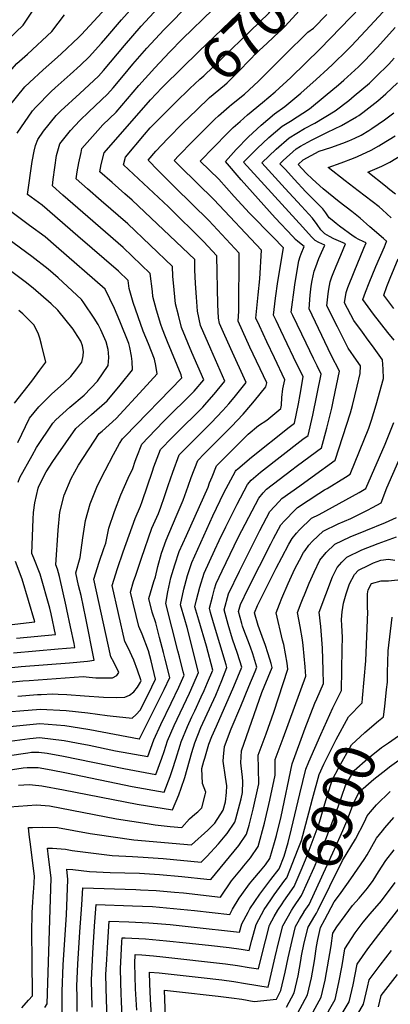
# Model space of a CAD drawing. Units: inches. Extents: x 2514136 to 2519609, y 1541925 to 1547320.
# Drawn here: x 2516987 to 2517245, y 1542640 to 1543325 of the extents above; entities that cross this region are included whole.
import ezdxf
from ezdxf.enums import TextEntityAlignment as Align

# ---------------------------------------------------------------- set-up
doc = ezdxf.new("R2010")
doc.units = ezdxf.units.IN
doc.header["$MEASUREMENT"] = 0
doc.layers.add('tile_2463_34_contour_10ft', color=193, linetype='Continuous')
doc.styles.add('Arial', font='arial.ttf')

msp = doc.modelspace()

# ---------------------------------------------------------------- linework, layer by layer
at = {"layer": 'tile_2463_34_contour_10ft'}
for points, elevation in [([(2517086.05, 1543277.08), (2517087.41, 1543278.53), (2517111.78, 1543302.48), (2517144.22, 1543333.38), (2517148.86, 1543337.93), (2517150.99, 1543340.75), (2517159.74, 1543351.63), (2517162.71, 1543354.89), (2517168.96, 1543361.35), (2517174.55, 1543364.04), (2517180.23, 1543365.99), (2517188.27, 1543370.25), (2517192.17, 1543374.29), (2517197.37, 1543379.93), (2517198.54, 1543381.29)], 6690), ([(2517095.72, 1543267.07), (2517105.5, 1543276.68), (2517112.41, 1543283.11), (2517115.39, 1543285.54), (2517160.35, 1543328.97), (2517167.49, 1543337.28), (2517175.38, 1543345.65), (2517182.54, 1543349.25), (2517189.37, 1543352.85), (2517196.95, 1543360.71), (2517199.45, 1543363.44), (2517207.15, 1543372.37)], 6700), ([(2516979.46, 1543263.47), (2516991.06, 1543277.89), (2516994.18, 1543280.98), (2517003.61, 1543289.62), (2517011.65, 1543296.55), (2517016.31, 1543300.9), (2517028.46, 1543312.27), (2517028.97, 1543312.81), (2517030.38, 1543314.3), (2517075.88, 1543363.88)], 6640), ([(2517105.37, 1543257.08), (2517110.36, 1543261.94), (2517119.23, 1543270.45), (2517129.64, 1543279.07), (2517131.5, 1543280.75), (2517139.02, 1543288.16), (2517147.99, 1543297.43), (2517151.04, 1543300.52), (2517159.37, 1543308.28), (2517171.77, 1543320.07), (2517179.21, 1543328.14), (2517181.54, 1543330.6), (2517183.64, 1543331.71), (2517190.44, 1543335.89), (2517199.54, 1543345.5), (2517215.68, 1543363.54)], 6710), ([(2516975.44, 1542873.8), (2516988.54, 1542875.23), (2517022.03, 1542877.71), (2517034.54, 1542878.96), (2517039.13, 1542879.49), (2517033.26, 1542908.81), (2517030.01, 1542924.49), (2517028.36, 1542931.44), (2517026.3, 1542940.32), (2517029.43, 1542950.79), (2517031.18, 1542964.44), (2517033.12, 1542976.53), (2517036.4, 1542988.19), (2517041.09, 1542999.86), (2517045.22, 1543008.28), (2517046.7, 1543011.24), (2517052.51, 1543022.54), (2517056.84, 1543030.2), (2517058.73, 1543033.42), (2517060.54, 1543035.03), (2517099.97, 1543075.65), (2517099.5, 1543077.74), (2517090.14, 1543100.75), (2517088.73, 1543104.1), (2517086.5, 1543109.45), (2517085.42, 1543112.78), (2517082.45, 1543122.62), (2517079.9, 1543132.32), (2517079.56, 1543135.75), (2517078.09, 1543148.22), (2517059.25, 1543166.3), (2517031.36, 1543190.47), (2517017.44, 1543202.7), (2517010.1, 1543209.2), (2517010.66, 1543213.58), (2517013.09, 1543230.12), (2517015.21, 1543238.21), (2517022.7, 1543247.53), (2517029.18, 1543254.59), (2517035.44, 1543260.4), (2517048.45, 1543272.72), (2517052.42, 1543277.25), (2517059.62, 1543285.71), (2517066.09, 1543293.56), (2517075.75, 1543304.65), (2517087.5, 1543317.4), (2517125.49, 1543356.15)], 6670), ([(2516964.15, 1542810.9), (2516993.08, 1542815.26), (2516995.67, 1542815.54), (2517000.65, 1542815.7), (2517006.41, 1542814.96), (2517017.92, 1542812.96), (2517059.68, 1542804.22), (2517082.07, 1542800.21), (2517086.16, 1542811.56), (2517087.77, 1542816.13), (2517090.05, 1542823.53), (2517094.71, 1542834.25), (2517105.33, 1542856.65), (2517107.88, 1542862.39), (2517111.53, 1542870.91), (2517103.63, 1542902.19), (2517102.03, 1542907.7), (2517098.99, 1542917.89), (2517101.42, 1542928.99), (2517102.03, 1542931.37), (2517103.94, 1542938.43), (2517106.94, 1542947.45), (2517121.62, 1542979.84), (2517129.26, 1542995.78), (2517137.19, 1543010.81), (2517137.82, 1543011.45), (2517138.95, 1543012.53), (2517148.45, 1543020.63), (2517174.66, 1543041.45), (2517178.18, 1543044.32), (2517181.02, 1543057.54), (2517182.16, 1543064.07), (2517184.25, 1543076.3), (2517177.57, 1543090.03), (2517168.77, 1543108.59), (2517165.53, 1543115.46), (2517163.75, 1543119.3), (2517165.13, 1543131), (2517166.75, 1543142.74), (2517170.53, 1543166.06), (2517163.13, 1543173.76), (2517147.11, 1543190.07), (2517136.4, 1543201.61), (2517125.82, 1543213.68), (2517112.8, 1543226.33), (2517131.73, 1543245.68), (2517135.78, 1543249.6), (2517140.5, 1543253.82), (2517145.72, 1543258.43), (2517156.12, 1543267.05), (2517164.79, 1543274.41), (2517175.69, 1543284.39), (2517196.09, 1543304.3), (2517231.36, 1543340.97)], 6730), ([(2516985.72, 1543245.62), (2516996.23, 1543261.19), (2516998.67, 1543263.73), (2517009.31, 1543274.71), (2517012.07, 1543277.19), (2517022.57, 1543286.53), (2517029.59, 1543292.86), (2517035.65, 1543298.71), (2517044.27, 1543308.23), (2517047.22, 1543311.58), (2517058.22, 1543324.43), (2517067.99, 1543335.63)], 6650), ([(2516961.18, 1542800.3), (2516989.88, 1542804.67), (2516992.64, 1542805.01), (2516996.36, 1542805.03), (2517000.19, 1542804.91), (2517009.31, 1542803.34), (2517019.97, 1542801.23), (2517065.43, 1542791.78), (2517087.79, 1542787.86), (2517091.98, 1542798.84), (2517093.62, 1542803.49), (2517095.85, 1542810.81), (2517098.8, 1542820.52), (2517099.47, 1542822.8), (2517103.9, 1542833.54), (2517107, 1542840.29), (2517108.94, 1542844.47), (2517113.49, 1542854.03), (2517115.43, 1542858.5), (2517117.79, 1542863.94), (2517121.45, 1542872.72), (2517117.11, 1542889.36), (2517111.82, 1542907.45), (2517109.11, 1542916.73), (2517110.15, 1542921.49), (2517112.41, 1542930.19), (2517115.51, 1542940.09), (2517122.95, 1542956.2), (2517125.94, 1542962.65), (2517130.5, 1542972.21), (2517138.39, 1542987.93), (2517145.63, 1543001.64), (2517148.12, 1543004.68), (2517154.72, 1543010.13), (2517184.17, 1543033.03), (2517187.65, 1543035.75), (2517191.03, 1543049.78), (2517196.85, 1543078.37), (2517193.96, 1543084.14), (2517191.46, 1543089.11), (2517186.27, 1543099.88), (2517177.2, 1543118.98), (2517176.05, 1543121.42), (2517178.58, 1543140.35), (2517179.81, 1543148.82), (2517181.36, 1543157.08), (2517182.23, 1543159.9), (2517182.96, 1543161.85), (2517184.88, 1543166.95), (2517180.57, 1543170.5), (2517179.06, 1543171.86), (2517177.04, 1543173.97), (2517164.93, 1543186.92), (2517153.11, 1543199.99), (2517141.29, 1543213.35), (2517130.31, 1543225.98), (2517137.74, 1543234.32), (2517146.31, 1543243.06), (2517155.18, 1543251.31), (2517164.3, 1543259.15), (2517171.46, 1543264.1), (2517182.64, 1543273.57), (2517193.37, 1543283.08), (2517201.43, 1543290.4), (2517204.76, 1543293.45), (2517215, 1543303.49), (2517217.85, 1543306.47), (2517227.57, 1543316.71), (2517239.8, 1543330.01)], 6740), ([(2516975.65, 1542863.7), (2516989.66, 1542865.22), (2516994.08, 1542865.53), (2517031.6, 1542868.17), (2517035.77, 1542867.68), (2517040.34, 1542867.23), (2517048.11, 1542867.19), (2517051.95, 1542867.21), (2517054.92, 1542868.94), (2517056.37, 1542871.1), (2517052.77, 1542878.09), (2517050.6, 1542881.91), (2517038.98, 1542935.84), (2517042.57, 1542947.69), (2517045.82, 1542957.22), (2517047.14, 1542960.93), (2517049.32, 1542971.27), (2517053.16, 1542982.74), (2517057.74, 1542994.45), (2517062.64, 1543006.05), (2517065.88, 1543012.77), (2517067.57, 1543017.75), (2517068.74, 1543020.76), (2517072.28, 1543029.68), (2517076.91, 1543034.6), (2517087.38, 1543045.43), (2517108.62, 1543066.51), (2517115.27, 1543074.28), (2517107.01, 1543093.37), (2517099.76, 1543110.77), (2517097.61, 1543119.19), (2517095.73, 1543127.09), (2517094.7, 1543136.75), (2517093.85, 1543146.36), (2517093.52, 1543153.07), (2517062.42, 1543182.78), (2517043.95, 1543198.79), (2517034.54, 1543207.04), (2517026.59, 1543214.04), (2517027.34, 1543218.76), (2517028.5, 1543225.05), (2517030.01, 1543232.19), (2517030.68, 1543235.12), (2517041.78, 1543247.52), (2517045.27, 1543251.38), (2517054.53, 1543260.38), (2517070.2, 1543278.77), (2517081.22, 1543291.16), (2517091.38, 1543301.9), (2517100.59, 1543311.21), (2517121.5, 1543331.51)], 6680), ([(2516979.52, 1543310.8), (2516989.82, 1543320.61), (2516997.17, 1543331.77)], 6620), ([(2516983.12, 1542884.7), (2517014.09, 1542887.33), (2517025.71, 1542888.46), (2517025.16, 1542891.12), (2517022.75, 1542902.76), (2517020.23, 1542914.75), (2517019.7, 1542917.12), (2517015.08, 1542937.65), (2517013.75, 1542942.73), (2517012.58, 1542945.7), (2517014.1, 1542969.99), (2517015.38, 1542982.31), (2517018.21, 1542994.11), (2517023.25, 1543005.67), (2517028.32, 1543015.07), (2517042.62, 1543037.02), (2517044.61, 1543038.75), (2517054.36, 1543047.44), (2517073.17, 1543067.82), (2517082.9, 1543078.51), (2517082.02, 1543084.26), (2517081.11, 1543088.74), (2517076.94, 1543099.43), (2517073.25, 1543108.13), (2517066.29, 1543127.96), (2517063.41, 1543137.77), (2517062.67, 1543143.38), (2517056.07, 1543149.72), (2517027.81, 1543174.22), (2517002.99, 1543195.59), (2516992.79, 1543203.19), (2516996.07, 1543225.96), (2516997.36, 1543233.26), (2516998.42, 1543237.1), (2516999.94, 1543241.26), (2517003.85, 1543247.07), (2517012.68, 1543257.89), (2517015.94, 1543261.26), (2517029.15, 1543273.16), (2517042.22, 1543285.37), (2517045.66, 1543289.3), (2517060.32, 1543306.57), (2517071.89, 1543320.07), (2517083.66, 1543332.77)], 6660), ([(2517097.25, 1542886.12), (2517088.87, 1542919.04), (2517090.23, 1542927), (2517092.42, 1542936.73), (2517095.25, 1542945.89), (2517098.15, 1542955), (2517103.29, 1542966.06), (2517118.31, 1542999.84), (2517119.33, 1543002.7), (2517121.07, 1543007.03), (2517124.21, 1543014.59), (2517131.97, 1543022.49), (2517146.13, 1543036.5), (2517153.24, 1543042.59), (2517159.04, 1543046.4), (2517161.86, 1543048.64), (2517168.76, 1543054.31), (2517169.2, 1543056.83), (2517169.56, 1543061.99), (2517170.18, 1543068.04), (2517171.65, 1543074.23), (2517164.39, 1543089.49), (2517159.09, 1543100.63), (2517153.85, 1543111.92), (2517151.45, 1543117.17), (2517152.51, 1543128.81), (2517152.96, 1543133.4), (2517154.22, 1543144.39), (2517155.26, 1543164.3), (2517122.3, 1543199.51), (2517098.88, 1543222.43), (2517094.68, 1543226.65), (2517097.99, 1543230.27), (2517107.39, 1543239.87), (2517123, 1543255.4), (2517125.47, 1543257.8), (2517132.89, 1543264.25), (2517134.44, 1543265.55), (2517143.5, 1543272.78), (2517153.24, 1543281.7), (2517164.01, 1543292.51), (2517171.46, 1543300.12), (2517187.54, 1543315.94), (2517191.52, 1543318.73), (2517200.63, 1543328.22)], 6720), ([(2517031.13, 1543097.99), (2517029.79, 1543101.16), (2517025.82, 1543107.65), (2517024.48, 1543109.44), (2517013.92, 1543122.8), (2517009.31, 1543127.17), (2516996.78, 1543138.08), (2516991.16, 1543142.45), (2516955.23, 1543168.96), (2516938.46, 1543181.79), (2516938.65, 1543183.01), (2516947.33, 1543222), (2516948.31, 1543225.61), (2516951.36, 1543235.71), (2516954.35, 1543244.37), (2516960.94, 1543260.3), (2516965.73, 1543268.55), (2516967.8, 1543272.09), (2516973.53, 1543280.37), (2516977.08, 1543284.66), (2516985.4, 1543294.03), (2516992.81, 1543300.62), (2517009.78, 1543316.3), (2517018.5, 1543327.92)], 6630), ([(2516986.53, 1542792.79), (2516993.9, 1542793.16), (2516996.37, 1542793.02), (2517002.83, 1542792.36), (2517017.81, 1542789.51), (2517069, 1542779.47), (2517093.51, 1542775.51), (2517097.96, 1542786.11), (2517099.61, 1542790.55), (2517102.03, 1542798.06), (2517106.97, 1542815.39), (2517108.95, 1542822.06), (2517113.29, 1542832.81), (2517123.57, 1542855.32), (2517127.77, 1542865.39), (2517131.36, 1542874.53), (2517130.91, 1542876.21), (2517122.12, 1542905.42), (2517120.04, 1542912.67), (2517119.23, 1542915.58), (2517121.21, 1542923.59), (2517122.71, 1542929.02), (2517123.91, 1542932.87), (2517127.98, 1542941.51), (2517139.25, 1542964.69), (2517146.47, 1542978.95), (2517153.47, 1542992.12), (2517156.56, 1542995.84), (2517158.85, 1542998.31), (2517176.47, 1543011.83), (2517179.46, 1543014.1), (2517193.66, 1543024.6), (2517197.11, 1543027.17), (2517200.75, 1543040.81), (2517204.1, 1543054.69), (2517205.43, 1543060.33), (2517209.44, 1543080.45), (2517203.82, 1543091.36), (2517188.34, 1543123.55), (2517189.24, 1543133.15), (2517189.45, 1543135.2), (2517189.95, 1543139.48), (2517190.6, 1543143.3), (2517192.03, 1543149.87), (2517192.98, 1543152.94), (2517195.22, 1543158.7), (2517197, 1543162.71), (2517199.23, 1543167.83), (2517195.1, 1543169.79), (2517192.69, 1543171.1), (2517190.18, 1543173.71), (2517184, 1543180.35), (2517142.92, 1543225.48), (2517144.95, 1543227.56), (2517152.42, 1543235.15), (2517160.55, 1543242.67), (2517169.65, 1543250.55), (2517175.4, 1543253.99), (2517188.68, 1543262.69), (2517199.53, 1543271.53), (2517208.81, 1543279.26), (2517212.64, 1543282.52), (2517222.76, 1543291.78), (2517226.63, 1543295.64), (2517235.97, 1543305.43), (2517248.26, 1543319.03)], 6750), ([(2516980.29, 1542777.7), (2516999.16, 1542779.05), (2517008.03, 1542778.34), (2517054.76, 1542769.36), (2517076.02, 1542766.01), (2517081.49, 1542765.15), (2517091.93, 1542764.08), (2517100.08, 1542763.38), (2517105.32, 1542769.33), (2517109.06, 1542772.54), (2517111.14, 1542774.22), (2517114.01, 1542776.92), (2517116.25, 1542785.93), (2517116.65, 1542787.89), (2517114.32, 1542793.93), (2517113.99, 1542804.37), (2517115.37, 1542809.29), (2517116.01, 1542811.57), (2517118.87, 1542821.29), (2517120.94, 1542826.57), (2517124.07, 1542833.82), (2517136.09, 1542861.23), (2517141.76, 1542874.68), (2517138.6, 1542884.12), (2517135.26, 1542894.09), (2517132.17, 1542904.28), (2517129.35, 1542914.43), (2517132.34, 1542925.63), (2517140.08, 1542941.48), (2517147.38, 1542956.18), (2517154.16, 1542969.61), (2517161.13, 1542982.83), (2517167.64, 1542989.87), (2517169.58, 1542991.95), (2517181.95, 1543000.76), (2517190.6, 1543006.88), (2517206.58, 1543018.6), (2517217.17, 1543051.42), (2517218.59, 1543056.5), (2517221.8, 1543069.88), (2517223.76, 1543078.64), (2517224.09, 1543084.11), (2517221.42, 1543088.05), (2517215.62, 1543096.43), (2517208.03, 1543111.17), (2517200.64, 1543125.68), (2517201.61, 1543134.1), (2517202.11, 1543137.4), (2517203.04, 1543142.44), (2517204.2, 1543145.93), (2517205.07, 1543148.28), (2517207.13, 1543153.38), (2517210.4, 1543160.83), (2517213.59, 1543168.71), (2517208.76, 1543170.94), (2517205.66, 1543172.35), (2517202.5, 1543173.91), (2517199.4, 1543175.69), (2517196.56, 1543178.47), (2517193.95, 1543182.19), (2517190.85, 1543186.63), (2517183.15, 1543194.99), (2517171.89, 1543207.17), (2517155.54, 1543224.97), (2517165.49, 1543234.56), (2517174.62, 1543242.56), (2517185.16, 1543248.84), (2517192.39, 1543252.6), (2517206.54, 1543261.22), (2517215.95, 1543268.48), (2517219.74, 1543271.52), (2517230.26, 1543280.46), (2517234.78, 1543284.74), (2517243.75, 1543293.69), (2517247.49, 1543297.72)], 6760), ([(2517239.39, 1543088.28), (2517232.41, 1543097.83), (2517229.38, 1543101.81), (2517225.4, 1543107.37), (2517219.52, 1543115.65), (2517212.93, 1543127.81), (2517214.16, 1543134.93), (2517215.38, 1543138.38), (2517219.72, 1543149.41), (2517226.39, 1543165.69), (2517227.94, 1543169.59), (2517226.49, 1543170.21), (2517222.52, 1543172.07), (2517220.77, 1543172.99), (2517218.98, 1543174.07), (2517209.61, 1543181.09), (2517207.16, 1543182.95), (2517204.33, 1543185.22), (2517202.41, 1543186.82), (2517200.01, 1543190.23), (2517197.89, 1543193.07), (2517186.24, 1543204.94), (2517178.09, 1543213.71), (2517171.94, 1543220.36), (2517168.16, 1543224.47), (2517170.47, 1543226.7), (2517179.39, 1543234.88), (2517182.34, 1543236.56), (2517190.1, 1543240.89), (2517201.18, 1543246.31), (2517211, 1543251.07), (2517221.35, 1543257), (2517222.92, 1543257.96), (2517225.75, 1543259.97), (2517236.07, 1543268.14), (2517241.66, 1543273.03), (2517249.76, 1543280.69)], 6770), ([(2516986.2, 1542854.65), (2516999.75, 1542855.6), (2517002.35, 1542855.78), (2517010.52, 1542856.15), (2517014.03, 1542856.03), (2517020.17, 1542855.74), (2517032.34, 1542854.73), (2517045.57, 1542853.91), (2517054.5, 1542853.67), (2517060.37, 1542853.79), (2517063.64, 1542855.19), (2517066.58, 1542857.5), (2517069.2, 1542860.71), (2517071.38, 1542864.31), (2517071.79, 1542865.17), (2517071.61, 1542865.94), (2517069.34, 1542872.69), (2517066.71, 1542879.64), (2517062.74, 1542888.2), (2517060.55, 1542892.59), (2517051.66, 1542931.37), (2517055.29, 1542943.21), (2517059.3, 1542954.91), (2517067.58, 1542978.05), (2517071.39, 1542986.65), (2517072.51, 1542989.71), (2517079.6, 1543010.78), (2517080.67, 1543013.94), (2517085.26, 1543025.91), (2517093.3, 1543034.27), (2517095.53, 1543036.56), (2517114.52, 1543055.39), (2517117.46, 1543058.55), (2517122.5, 1543064.32), (2517130, 1543073.38), (2517120.13, 1543095.6), (2517113.01, 1543112.1), (2517110.87, 1543122.09), (2517110.18, 1543131.64), (2517109.5, 1543141.19), (2517109.03, 1543150.67), (2517108.94, 1543157.91), (2517065.57, 1543199.23), (2517060.48, 1543203.65), (2517051.64, 1543211.38), (2517043.07, 1543218.89), (2517043.97, 1543223.95), (2517046.04, 1543232.05), (2517078.3, 1543268.77), (2517086.05, 1543277.08)], 6690), ([(2516981.7, 1542843.9), (2516987.45, 1542844.47), (2517001.92, 1542845.58), (2517019.7, 1542844.63), (2517034.68, 1542842.97), (2517048.07, 1542841.19), (2517050.17, 1542840.95), (2517065.5, 1542839.34), (2517068.37, 1542841.87), (2517070.98, 1542844.89), (2517076.67, 1542855.72), (2517081.75, 1542866.29), (2517078.65, 1542879.11), (2517076.86, 1542886.04), (2517072.52, 1542897.57), (2517070.24, 1542902.98), (2517064.34, 1542926.9), (2517066.57, 1542934.12), (2517068, 1542938.72), (2517071.99, 1542950.43), (2517079.23, 1542971.27), (2517083.75, 1542981.47), (2517085.4, 1542985.96), (2517087.99, 1542993.26), (2517090.63, 1543000.89), (2517093.66, 1543010.17), (2517098.25, 1543022.13), (2517109.71, 1543033.88), (2517120.34, 1543044.41), (2517128.49, 1543053.01), (2517132.69, 1543057.62), (2517136.43, 1543062.02), (2517144.73, 1543072.49), (2517134.04, 1543095.8), (2517129.04, 1543107.11), (2517126.26, 1543113.42), (2517125.5, 1543117.25), (2517125.03, 1543126.73), (2517124.38, 1543160.46), (2517115.09, 1543170.5), (2517090.69, 1543194.46), (2517059.56, 1543223.74), (2517060.84, 1543229.09), (2517074.14, 1543244.83), (2517078.05, 1543249.32), (2517084.63, 1543256.16), (2517095.72, 1543267.07)], 6700), ([(2517247.44, 1543101.92), (2517243.14, 1543107.21), (2517233.07, 1543120.03), (2517231.3, 1543122.48), (2517225.74, 1543130.16), (2517227.53, 1543135.27), (2517230.04, 1543141.66), (2517234.8, 1543153.16), (2517240.67, 1543166.61), (2517242.24, 1543170.32), (2517242.3, 1543170.47), (2517240.1, 1543172.51), (2517230.63, 1543180.68), (2517223.79, 1543186.55), (2517218.1, 1543191.2), (2517209.28, 1543198.02), (2517198.09, 1543207.08), (2517190.73, 1543213.82), (2517186.29, 1543218.01), (2517180.77, 1543223.96), (2517184.2, 1543227.14), (2517195.5, 1543233.18), (2517203.48, 1543235.74), (2517211.82, 1543238.63), (2517216.11, 1543240.41), (2517220.22, 1543242.26), (2517224.52, 1543244.37), (2517229.84, 1543247.51), (2517232.07, 1543248.99), (2517240.84, 1543255.01), (2517247.25, 1543259.87)], 6780), ([(2516975.86, 1542832.92), (2517001.49, 1542835.58), (2517018.81, 1542834.13), (2517023.18, 1542833.54), (2517036.09, 1542831.51), (2517053.33, 1542828.21), (2517070.37, 1542824.96), (2517070.64, 1542824.92), (2517086.61, 1542856.84), (2517087.77, 1542859.22), (2517091.7, 1542867.41), (2517088.46, 1542880.22), (2517087.25, 1542884.91), (2517084.6, 1542895.23), (2517081.93, 1542905.49), (2517079.51, 1542912.93), (2517077.02, 1542922.42), (2517080.69, 1542934.25), (2517081.76, 1542937.42), (2517083.26, 1542944.6), (2517085.81, 1542954.01), (2517089.04, 1542962.84), (2517096, 1542979.35), (2517101.04, 1542990.66), (2517104.46, 1543000.49), (2517106.56, 1543006.42), (2517111.23, 1543018.36), (2517115.58, 1543022.82), (2517121.62, 1543028.97), (2517134.44, 1543041.8), (2517142.55, 1543050.47), (2517148.01, 1543056.69), (2517150.41, 1543059.63), (2517158.29, 1543069.45), (2517159.06, 1543072.15), (2517147.35, 1543096.95), (2517142.16, 1543108.35), (2517139.16, 1543115.04), (2517139.64, 1543122.01), (2517139.82, 1543162.38), (2517118.72, 1543185.09), (2517095.31, 1543208.05), (2517083.65, 1543219.71), (2517076.56, 1543226.98), (2517082.08, 1543233.27), (2517090.26, 1543241.95), (2517100.8, 1543252.64), (2517105.37, 1543257.08)], 6710), ([(2517245.38, 1543186.77), (2517239.3, 1543192.41), (2517236.99, 1543194.48), (2517222.53, 1543205.71), (2517213.47, 1543212.52), (2517201.75, 1543221.89), (2517210.79, 1543225.18), (2517219.16, 1543228.39), (2517221.97, 1543229.59), (2517231.5, 1543233.83), (2517236.93, 1543236.82), (2517238.78, 1543238), (2517248.16, 1543243.95)], 6790), ([(2517248.37, 1543203.22), (2517244.59, 1543206.34), (2517241.52, 1543208.79), (2517229.3, 1543218.6), (2517238.91, 1543222.65), (2517244.42, 1543225.51), (2517255.82, 1543232.39)], 6800), ([(2516985.21, 1542894.83), (2517012.29, 1542897.43), (2517009.21, 1542911.81), (2517008.33, 1542915.68), (2517001.55, 1542939.27), (2516997.22, 1542950.33), (2516995.92, 1542953.66), (2516996.77, 1542977.41), (2516997.12, 1542982.13), (2516998.05, 1542988.88), (2517000.31, 1542998.96), (2517000.54, 1542999.86), (2517000.8, 1543000.47), (2517005.89, 1543010.35), (2517010.45, 1543017.54), (2517012.5, 1543020.5), (2517026.52, 1543040.62), (2517028.63, 1543042.54), (2517037.39, 1543050.14), (2517048.18, 1543059.84), (2517057.15, 1543070.5), (2517065.84, 1543081.37), (2517065.63, 1543087), (2517065.15, 1543090.83), (2517063.88, 1543096.76), (2517063.18, 1543099.48), (2517056.91, 1543115.13), (2517053.32, 1543123.87), (2517046.78, 1543137.4), (2517012.75, 1543166.94), (2517005.02, 1543173.62), (2516994.26, 1543181.54), (2516974.68, 1543196.05)], 6650), ([(2516986.26, 1543003.18), (2516987.61, 1543006.36), (2516996.02, 1543021.81), (2516998.99, 1543027.26), (2517010.42, 1543044.21), (2517012.61, 1543046.44), (2517022.31, 1543055.23), (2517032.22, 1543063.61), (2517041.46, 1543073.31), (2517048.77, 1543084.23), (2517049.22, 1543089.75), (2517048.99, 1543093.04), (2517048.75, 1543095.43), (2517047.55, 1543100.78), (2517046.62, 1543102.92), (2517043.84, 1543109), (2517041.83, 1543112.76), (2517039.05, 1543117.07), (2517031.92, 1543127.78), (2517030.35, 1543130.1), (2517014.03, 1543145.18), (2517007.08, 1543151.31), (2516995.95, 1543159.98), (2516971.13, 1543178.08)], 6640), ([(2517247.36, 1543123.96), (2517240.2, 1543133.23), (2517242.41, 1543139.07), (2517244.76, 1543144.94), (2517250.23, 1543158.29)], 6790), ([(2516983.91, 1543058.15), (2516989.91, 1543065.68), (2516995.76, 1543073.33), (2517001.51, 1543081.06), (2517005.62, 1543086.62), (2517002.55, 1543098.98), (2517001.47, 1543103.22), (2517000.58, 1543106.06), (2516997.47, 1543112.34), (2516989.58, 1543120.08), (2516986.75, 1543122.55)], 6620), ([(2516986.07, 1543030.68), (2516994.16, 1543047.75), (2517000.71, 1543055.55), (2517009.56, 1543064.41), (2517018.07, 1543072.06), (2517022.94, 1543076.7), (2517027.18, 1543081.85), (2517030.54, 1543086.64), (2517031.6, 1543091.06), (2517031.84, 1543094.04), (2517031.13, 1543097.99)], 6630), ([(2516988.99, 1542637.93), (2516993.61, 1542643.25), (2516996.22, 1542646.34), (2516996.08, 1542671.54), (2516995.93, 1542690.17), (2516996.18, 1542703.96), (2516996.39, 1542708.05), (2516997.11, 1542718.63), (2516997.23, 1542720.91), (2516997.62, 1542729.24), (2516995.12, 1542749.81), (2516994.07, 1542758.5), (2516993.54, 1542763.27), (2516996.32, 1542763.38), (2517003.38, 1542763.51), (2517013.6, 1542763.33), (2517036.27, 1542759.21), (2517039.59, 1542758.59), (2517066.78, 1542754.71), (2517106.75, 1542751.27), (2517118.16, 1542761.48), (2517122.84, 1542766.25), (2517128.81, 1542775.41), (2517130.35, 1542781.05), (2517131.14, 1542787.69), (2517131.17, 1542792.2), (2517130.36, 1542798.39), (2517128.82, 1542809.29), (2517128.92, 1542812.38), (2517129.62, 1542819.59), (2517134.22, 1542831.94), (2517140.99, 1542847.72), (2517146.66, 1542861.17), (2517151.03, 1542871.74), (2517152.22, 1542874.63), (2517149.25, 1542884.07), (2517147.61, 1542888.55), (2517145.75, 1542893.5), (2517143, 1542900.56), (2517142.22, 1542903.13), (2517141.67, 1542905.13), (2517139.47, 1542913.28), (2517140.82, 1542918.34), (2517146.18, 1542929.25), (2517161.74, 1542960.43), (2517163.64, 1542964.03), (2517168.79, 1542973.53), (2517171.26, 1542976.33), (2517178.67, 1542983.96), (2517180.31, 1542985.59), (2517195.17, 1542995.45), (2517199.17, 1542997.83), (2517200.99, 1542998.87), (2517213.65, 1543006.68), (2517217, 1543008.89), (2517229.88, 1543040.78), (2517231.63, 1543046.24), (2517235.03, 1543056.86), (2517240.06, 1543075.29), (2517239.83, 1543081.74), (2517239.39, 1543088.28)], 6770), ([(2517004.78, 1542638.37), (2517006.61, 1542640.79), (2517009.29, 1542728.2), (2517008.83, 1542732.03), (2517007.5, 1542742.83), (2517006.8, 1542748.84), (2517010.31, 1542748.91), (2517019.19, 1542748.25), (2517023.85, 1542747.42), (2517051.55, 1542743.89), (2517065.77, 1542743.06), (2517073.12, 1542742.79), (2517087.02, 1542741.79), (2517113.42, 1542739.17), (2517117.32, 1542743.1), (2517125.46, 1542751.96), (2517130.14, 1542757.42), (2517131.56, 1542759.08), (2517136.89, 1542766.99), (2517137.55, 1542769.4), (2517141.3, 1542783.17), (2517142.27, 1542787.54), (2517142.33, 1542795.31), (2517142.22, 1542798.22), (2517141.13, 1542806.12), (2517141.09, 1542808.31), (2517141.35, 1542816.57), (2517155.56, 1542857.05), (2517157.24, 1542861.12), (2517159.98, 1542867.86), (2517162.68, 1542874.58), (2517161.99, 1542877.17), (2517160.02, 1542884.01), (2517157.88, 1542890.4), (2517156.8, 1542893.45), (2517153.04, 1542903.6), (2517150.45, 1542912.36), (2517152.66, 1542917.6), (2517165.62, 1542943.45), (2517169.51, 1542951), (2517174.42, 1542960.19), (2517176.57, 1542964.1), (2517179.65, 1542967.83), (2517181.76, 1542970.11), (2517189.97, 1542978.12), (2517195.29, 1542980.82), (2517223.07, 1542996.13), (2517227.7, 1542998.85), (2517241.25, 1543029.6), (2517247.35, 1543044.61)], 6780), ([(2517016.91, 1542634.11), (2517016.99, 1542649.39), (2517017.66, 1542667.96), (2517019.95, 1542702.53), (2517020.93, 1542727.17), (2517020.05, 1542734.41), (2517024.43, 1542734.11), (2517035.83, 1542732.74), (2517050.26, 1542732.05), (2517070.64, 1542731.53), (2517084.57, 1542730.7), (2517100.04, 1542729.23), (2517117.42, 1542727.35), (2517120.1, 1542727.07), (2517139.54, 1542750.76), (2517144.97, 1542758.58), (2517146.7, 1542764.91), (2517149.67, 1542776), (2517153.13, 1542791.63), (2517153.55, 1542793.69), (2517153.22, 1542804.21), (2517153.08, 1542813.55), (2517158.69, 1542828.47), (2517163.82, 1542843.51), (2517173.64, 1542873.26), (2517173.21, 1542877.56), (2517170.82, 1542890.54), (2517170.03, 1542893.56), (2517165.44, 1542912.54), (2517167.77, 1542918.4), (2517169.52, 1542922.71), (2517173.77, 1542932.88), (2517178.48, 1542943.06), (2517181.63, 1542949.07), (2517184.57, 1542954.39), (2517185.59, 1542955.85), (2517188.19, 1542959.43), (2517190.85, 1542962.27), (2517194.47, 1542965.74), (2517198.16, 1542969.14), (2517208.59, 1542974.29), (2517217.3, 1542978.09), (2517228.86, 1542983.86), (2517232.34, 1542985.6), (2517238.39, 1542988.81), (2517242.48, 1542999.32), (2517256.54, 1543031.38)], 6790), ([(2517027.29, 1542635.49), (2517027.34, 1542645.25), (2517027.18, 1542653.34), (2517027.83, 1542668.41), (2517029.14, 1542690.74), (2517030.47, 1542709.57), (2517031.38, 1542721.3), (2517068.15, 1542720.24), (2517071.42, 1542720.09), (2517082.11, 1542719.56), (2517089.91, 1542718.9), (2517094.83, 1542718.47), (2517101.09, 1542717.84), (2517126.77, 1542714.96), (2517134.5, 1542726.36), (2517141.35, 1542734.58), (2517143.17, 1542736.67), (2517147.66, 1542742.31), (2517153.05, 1542750.16), (2517157.5, 1542766.3), (2517161.12, 1542782.24), (2517164.74, 1542799.78), (2517164.81, 1542810.53), (2517170.49, 1542825.43), (2517186.04, 1542868.34), (2517185.65, 1542874.94), (2517184.36, 1542889.64), (2517183.71, 1542893.73), (2517182.24, 1542902.93), (2517180.44, 1542912.72), (2517183.01, 1542919.35), (2517184.39, 1542922.89), (2517185.23, 1542924.99), (2517188.47, 1542933.06), (2517191.88, 1542940.69), (2517195.85, 1542949.02), (2517200.28, 1542954.47), (2517206.34, 1542960.16), (2517216.88, 1542965.2), (2517227.91, 1542969.7), (2517241.51, 1542975.09), (2517249.09, 1542978.77)], 6800), ([(2517037.71, 1542638.53), (2517037.32, 1542657.28), (2517038.18, 1542675.93), (2517039.38, 1542694.71), (2517040.45, 1542709.75), (2517065.67, 1542708.98), (2517079.64, 1542708.36), (2517094.3, 1542707.08), (2517108.92, 1542705.62), (2517133.44, 1542702.86), (2517135.31, 1542706.56), (2517139.89, 1542714.21), (2517141.59, 1542716.76), (2517147.13, 1542724.11), (2517149.42, 1542727.04), (2517154.75, 1542733.3), (2517158.19, 1542737.35), (2517161.13, 1542741.74), (2517164.37, 1542752.86), (2517165.72, 1542757.73), (2517168.92, 1542770.91), (2517176.54, 1542807.51), (2517185.65, 1542832.28), (2517192.38, 1542849.73), (2517193.67, 1542852.8), (2517198.45, 1542863.41), (2517198.25, 1542872.51), (2517197.63, 1542887.93), (2517196.62, 1542902.94), (2517195.44, 1542912.9), (2517204.68, 1542937.44), (2517207.97, 1542944.05), (2517211.05, 1542947.56), (2517212.7, 1542949.38), (2517214.53, 1542951.18), (2517225.06, 1542956.22), (2517236.26, 1542960.54), (2517249.09, 1542965.15)], 6810), ([(2516950.16, 1542900.6), (2516997.92, 1542906.18), (2516989.22, 1542935.76), (2516984.56, 1542948.03)], 6640), ([(2517048.2, 1542631.73), (2517047.76, 1542643.44), (2517047.33, 1542661.17), (2517047.86, 1542671.6), (2517048.32, 1542679.86), (2517049.52, 1542698.19), (2517063.18, 1542697.69), (2517077.17, 1542697.15), (2517091.82, 1542695.84), (2517106.43, 1542694.35), (2517140.09, 1542690.48), (2517141.73, 1542696.46), (2517146.03, 1542704.41), (2517147.32, 1542706.78), (2517154.16, 1542717.02), (2517161.85, 1542727.23), (2517167.72, 1542734.5), (2517171.14, 1542743.28), (2517173.76, 1542752.79), (2517176.3, 1542762.37), (2517182.04, 1542786.8), (2517186.09, 1542803.84), (2517188.24, 1542809.01), (2517196.5, 1542827.91), (2517204.79, 1542846.34), (2517210.85, 1542858.49), (2517211.43, 1542887.24), (2517211.49, 1542895.49), (2517211.22, 1542903.65), (2517211.02, 1542907.89), (2517211.29, 1542913.05), (2517212.22, 1542919.21), (2517214.09, 1542925.61), (2517216.56, 1542932.56), (2517220.05, 1542939.1), (2517222.71, 1542942.2), (2517229.87, 1542945.66), (2517233.22, 1542947.27), (2517238.12, 1542949.12), (2517243.57, 1542949.65), (2517248.03, 1542949.13)], 6820), ([(2517225.47, 1542853.11), (2517227.76, 1542879.08), (2517228.3, 1542890.47), (2517229.14, 1542913.15), (2517229, 1542915.72), (2517229.02, 1542920.71), (2517229.07, 1542925.73), (2517229.45, 1542928.47), (2517231.83, 1542932.72), (2517238.55, 1542934.58), (2517243.48, 1542934.67), (2517254.13, 1542935.78)], 6830), ([(2517240.98, 1542847.46), (2517242.27, 1542859.16), (2517242.77, 1542864.2), (2517242.89, 1542871.16), (2517243.11, 1542878.26), (2517243.37, 1542885.96), (2517246.15, 1542909.45)], 6840), ([(2516970.01, 1542821.92), (2516994.45, 1542825.08), (2517001.08, 1542825.78), (2517018.37, 1542823.7), (2517026.97, 1542822.24), (2517035.62, 1542820.48), (2517053.92, 1542816.65), (2517076.35, 1542812.56), (2517080.49, 1542824.27), (2517085.37, 1542834.97), (2517092.62, 1542849.65), (2517097.98, 1542860.82), (2517101.62, 1542869.1), (2517101.02, 1542871.46), (2517098.37, 1542881.81), (2517097.25, 1542886.12)], 6720), ([(2517161.82, 1542713.13), (2517164.06, 1542716.53), (2517171.59, 1542726.75), (2517172.89, 1542728.35), (2517180.89, 1542748.46), (2517183.03, 1542754.24), (2517188.26, 1542773.4), (2517190.7, 1542783.24), (2517195.29, 1542800.06), (2517198.7, 1542807.34), (2517207.15, 1542824.39), (2517215.74, 1542840.21), (2517225.2, 1542849.96), (2517225.47, 1542853.11)], 6830), ([(2517169.71, 1542710.26), (2517170.91, 1542712.09), (2517173.57, 1542716.06), (2517178.07, 1542722.21), (2517183.68, 1542735.2), (2517186.4, 1542741.92), (2517194.07, 1542762.42), (2517195.19, 1542765.47), (2517199.3, 1542779.71), (2517204.49, 1542796.29), (2517209.19, 1542805.37), (2517217.83, 1542820.7), (2517227.19, 1542829.37), (2517236.61, 1542837.5), (2517240.18, 1542840.25), (2517240.98, 1542847.46)], 6840), ([(2517177.44, 1542707.44), (2517183.24, 1542716.06), (2517191.85, 1542735.45), (2517197.05, 1542747.54), (2517200.06, 1542755.31), (2517208.48, 1542777.72), (2517213.69, 1542792.51), (2517219.72, 1542803.02), (2517229.13, 1542811.34), (2517238.62, 1542818.78), (2517243.64, 1542822.23), (2517250.4, 1542827.1)], 6850), ([(2517241.75, 1542803.33), (2517244.35, 1542805.35), (2517255.62, 1542813.56)], 6860), ([(2517184.93, 1542704.72), (2517185.04, 1542704.89), (2517188.41, 1542709.92), (2517197.26, 1542729.02), (2517206.01, 1542748.24), (2517211.91, 1542761.24), (2517214.5, 1542767.77), (2517219.34, 1542780.06), (2517222.37, 1542786.6), (2517223.39, 1542787.81), (2517225.94, 1542790.33), (2517233.42, 1542796.88), (2517241.75, 1542803.33)], 6860), ([(2517231.11, 1542774.11), (2517235.29, 1542779.08), (2517244.81, 1542788.26)], 6870), ([(2517192.48, 1542701.97), (2517193.59, 1542703.77), (2517194.82, 1542706.19), (2517202.73, 1542722.52), (2517211.53, 1542740.41), (2517220.7, 1542755.31), (2517226.87, 1542767.26), (2517228.76, 1542771.32), (2517231.11, 1542774.11)], 6870), ([(2517210.7, 1542718.06), (2517210.73, 1542718.09), (2517217.49, 1542727.68), (2517226.69, 1542740.98), (2517228.84, 1542744.42), (2517235.26, 1542755.79), (2517239.4, 1542761.1), (2517241, 1542763), (2517247.2, 1542770.35)], 6880), ([(2517182.82, 1542620.04), (2517196.8, 1542645.44), (2517199.48, 1542657.22), (2517203.65, 1542680.99), (2517204.95, 1542689.98), (2517207.64, 1542694.38), (2517213.42, 1542702.13), (2517218.64, 1542709.03), (2517223.09, 1542714.3), (2517228.88, 1542721.26), (2517232.79, 1542726.42), (2517236.54, 1542732.43), (2517241.73, 1542740.33), (2517247.39, 1542747.71)], 6890), ([(2517188.52, 1542612.03), (2517206.41, 1542643.85), (2517209.08, 1542655.63), (2517211.36, 1542667.48), (2517213.32, 1542679.13), (2517220.4, 1542690.2), (2517226.03, 1542697.59), (2517230.8, 1542703.27), (2517238.68, 1542712.33), (2517248.1, 1542725.12)], 6900), ([(2517058.59, 1542629.75), (2517058.07, 1542643.23), (2517057.81, 1542647.34), (2517057.33, 1542665.05), (2517058.41, 1542683.78), (2517058.59, 1542686.63), (2517060.72, 1542686.56), (2517074.71, 1542685.99), (2517089.35, 1542684.64), (2517103.14, 1542683.22), (2517118.48, 1542681.52), (2517132.99, 1542679.89), (2517141.2, 1542678.68), (2517146.71, 1542677.8), (2517148.55, 1542685.11), (2517151.69, 1542695.97), (2517157.29, 1542706.28), (2517161.82, 1542713.13)], 6830), ([(2517199.4, 1542699.45), (2517205.87, 1542711.62), (2517208.16, 1542714.7), (2517210.7, 1542718.06)], 6880), ([(2517068.75, 1542636.31), (2517067.82, 1542651.22), (2517067.3, 1542668.92), (2517067.66, 1542675.08), (2517072.26, 1542674.89), (2517080.42, 1542674.12), (2517086.86, 1542673.46), (2517130.42, 1542668.63), (2517138.64, 1542667.48), (2517146.83, 1542666.13), (2517153.33, 1542665.12), (2517155.39, 1542673.75), (2517160.98, 1542695.5), (2517164.25, 1542701.39), (2517166.77, 1542705.8), (2517169.71, 1542710.26)], 6840), ([(2517079.46, 1542624.78), (2517078.26, 1542644.13), (2517077.77, 1542654.68), (2517077.53, 1542662.92), (2517084.29, 1542662.23), (2517098.82, 1542660.66), (2517113.34, 1542659.05), (2517127.85, 1542657.38), (2517136.1, 1542656.35), (2517144.26, 1542654.88), (2517159.95, 1542652.44), (2517164.94, 1542673.4), (2517167.31, 1542684.17), (2517170.13, 1542695.05), (2517176.28, 1542705.72), (2517177.44, 1542707.44)], 6850), ([(2517204.44, 1542622.45), (2517216.3, 1542642.21), (2517218.96, 1542653.99), (2517221.68, 1542668.28), (2517225.39, 1542673.7), (2517229.09, 1542678.92), (2517236.92, 1542689.01), (2517254.05, 1542710.9)], 6910), ([(2517088.66, 1542631.57), (2517087.92, 1542650.37), (2517096.27, 1542649.48), (2517125.29, 1542646.19), (2517134.43, 1542645.08), (2517141.77, 1542644.01), (2517150.23, 1542642.47), (2517165.72, 1542644.07), (2517168.89, 1542650.07), (2517171.81, 1542662.86), (2517173.85, 1542672.83), (2517176.56, 1542684.86), (2517178.91, 1542694.61), (2517181.64, 1542699.35), (2517184.93, 1542704.72)], 6860), ([(2517172.76, 1542638.57), (2517178.01, 1542648.56), (2517180.81, 1542660.32), (2517182.59, 1542670.88), (2517183.12, 1542674.21), (2517185.01, 1542683.29), (2517187.67, 1542694.17), (2517192.48, 1542701.97)], 6870), ([(2517177.12, 1542628.05), (2517187.34, 1542647.01), (2517189.98, 1542658.8), (2517192.18, 1542670.66), (2517193.59, 1542680.67), (2517194.36, 1542685.49), (2517196.37, 1542693.74), (2517199.4, 1542699.45)], 6880), ([(2517220.29, 1542630.68), (2517226.28, 1542640.55), (2517229.07, 1542652.31), (2517230.04, 1542657.42), (2517237.72, 1542667.71), (2517245.55, 1542677.82)], 6920), ([(2517236.68, 1542638.82), (2517238.4, 1542646.57), (2517243.39, 1542652.9), (2517249.8, 1542661.22)], 6930)]:
    msp.add_lwpolyline(points, dxfattribs=dict(at, elevation=elevation))

# ---------------------------------------------------------------- texts
at = {"color": 18, "style": 'Arial'}
for s, rotation, p in [('6700', 44.00342, (2517151.12, 1543320.05)), ('6900', 69.99757, (2517208.48, 1542777.72))]:
    msp.add_text(s, height=28.8, rotation=rotation, dxfattribs=at).set_placement(p, align=Align.MIDDLE_CENTER)

doc.saveas('drawing.dxf')
